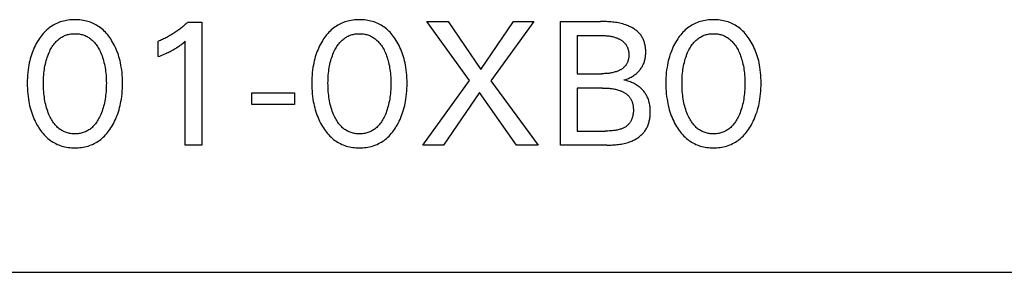
# Model space of a CAD drawing. Extents: x 0 to 594, y 0 to 420.
# Drawn here: x 270 to 284, y 243 to 247 of the extents above; entities that cross this region are included whole.
import ezdxf

# ---------------------------------------------------------------- set-up
doc = ezdxf.new("R2010")
doc.units = 0
doc.header["$LTSCALE"] = 32.67
doc.header["$MEASUREMENT"] = 0
doc.layers.add('10000_FRONT', color=7, linetype='CONTINUOUS')

msp = doc.modelspace()

# ---------------------------------------------------------------- linework, layer by layer
at = {"layer": '10000_FRONT', "color": 7, "linetype": 'Continuous'}
for p, q in [((272.71307, 246.55203), (272.90584, 246.55203)), ((272.90584, 246.55203), (272.90584, 244.86167)), ((276.58777, 245.75203), (276.00223, 246.56167)), ((276.00223, 246.56167), (276.29259, 246.56167)), ((276.29259, 246.56167), (276.7444, 245.90143)), ((276.7444, 245.90143), (277.1938, 246.56167)), ((277.4709, 246.56167), (276.87813, 245.74721)), ((277.1938, 246.56167), (277.4709, 246.56167)), ((277.83717, 244.86167), (277.83717, 246.56167)), ((277.83717, 246.56167), (278.38777, 246.56167)), ((278.0697, 246.3689), (278.0697, 245.8436)), ((272.30584, 246.07854), (272.30584, 246.29058)), ((272.67813, 244.86167), (272.67813, 246.28938)), ((278.0697, 245.8436), (278.40144, 245.84365)), ((275.9456, 244.86167), (276.58777, 245.75203)), ((276.87813, 245.74721), (277.52994, 244.86167)), ((278.0697, 245.64601), (278.0697, 245.05444)), ((278.41669, 245.64601), (278.0697, 245.64601)), ((273.59259, 245.4207), (273.59259, 245.58094)), ((273.59259, 245.58094), (274.17813, 245.58094)), ((274.17813, 245.58094), (274.17813, 245.4207)), ((276.72512, 245.58576), (276.22994, 244.86167)), ((277.23235, 244.86167), (276.72512, 245.58576)), ((274.17813, 245.4207), (273.59259, 245.4207)), ((278.0697, 245.05444), (278.45404, 245.05444)), ((272.90584, 244.86167), (272.67813, 244.86167)), ((276.22994, 244.86167), (275.9456, 244.86167)), ((277.52994, 244.86167), (277.23235, 244.86167)), ((278.47452, 244.86167), (277.83717, 244.86167)), ((259.66066, 243.11167), (297.66066, 243.11167))]:
    msp.add_line(p, q, dxfattribs=at)
for points in [[(271.66729, 245.11709), (271.68132, 245.1411), (271.69458, 245.16551), (271.70708, 245.1903), (271.71882, 245.21544), (271.72982, 245.24091), (271.74008, 245.26668), (271.74962, 245.29273), (271.75893, 245.32055), (271.76747, 245.34864), (271.77524, 245.37695), (271.78226, 245.40546), (271.78855, 245.43414), (271.79413, 245.46297), (271.79902, 245.49192), (271.80425, 245.52882), (271.80843, 245.56584), (271.8116, 245.60296), (271.81381, 245.64016), (271.81509, 245.67741), (271.81548, 245.71468), (271.81503, 245.75142), (271.81371, 245.78814), (271.81148, 245.82481), (271.80827, 245.86139), (271.80404, 245.89787), (271.79875, 245.93422), (271.79379, 245.96274), (271.78812, 245.99113), (271.78173, 246.01937), (271.77459, 246.04742), (271.76669, 246.07526), (271.75802, 246.10287), (271.74855, 246.13021), (271.73883, 246.15584), (271.72838, 246.18117), (271.7172, 246.2062), (271.70526, 246.23088), (271.69256, 246.2552), (271.67911, 246.27912), (271.66488, 246.30263), (271.65228, 246.3221), (271.63912, 246.3412), (271.62538, 246.35989), (271.61105, 246.37812), (271.59611, 246.39583), (271.58056, 246.41299), (271.56438, 246.42953), (271.54755, 246.44542), (271.53007, 246.4606), (271.51323, 246.47404), (271.49583, 246.4868), (271.47793, 246.49886), (271.45956, 246.51021), (271.44075, 246.52081), (271.42153, 246.53065), (271.40194, 246.5397), (271.38202, 246.54795), (271.3618, 246.55538), (271.34013, 246.56231), (271.3182, 246.56832), (271.29604, 246.57344), (271.27368, 246.5777), (271.25115, 246.58112), (271.22849, 246.58372), (271.20574, 246.58555), (271.18292, 246.58662), (271.16006, 246.58697), (271.13726, 246.58661), (271.1145, 246.58553), (271.0918, 246.58369), (271.06921, 246.58108), (271.04674, 246.57767), (271.02444, 246.57341), (271.00234, 246.5683), (270.98046, 246.5623), (270.95886, 246.55538), (270.93864, 246.54795), (270.91873, 246.53969), (270.89915, 246.53063), (270.87994, 246.52078), (270.86113, 246.51018), (270.84276, 246.49883), (270.82485, 246.48677), (270.80745, 246.47402), (270.79058, 246.4606), (270.77305, 246.44542), (270.75616, 246.42953), (270.73991, 246.41299), (270.72429, 246.39584), (270.70929, 246.37813), (270.6949, 246.35991), (270.6811, 246.34122), (270.66788, 246.32211), (270.65524, 246.30263), (270.65096, 246.29575)], [(275.58054, 245.11709), (275.59457, 245.1411), (275.60783, 245.16551), (275.62033, 245.1903), (275.63207, 245.21544), (275.64307, 245.24091), (275.65333, 245.26668), (275.66287, 245.29273), (275.67219, 245.32055), (275.68072, 245.34864), (275.68849, 245.37695), (275.69551, 245.40546), (275.7018, 245.43414), (275.70738, 245.46297), (275.71227, 245.49192), (275.7175, 245.52882), (275.72168, 245.56584), (275.72485, 245.60296), (275.72706, 245.64016), (275.72834, 245.67741), (275.72874, 245.71468), (275.72829, 245.75142), (275.72697, 245.78814), (275.72473, 245.82481), (275.72152, 245.86139), (275.7173, 245.89787), (275.712, 245.93422), (275.70705, 245.96274), (275.70138, 245.99113), (275.69498, 246.01937), (275.68784, 246.04742), (275.67994, 246.07526), (275.67127, 246.10287), (275.6618, 246.13021), (275.65209, 246.15584), (275.64164, 246.18117), (275.63045, 246.2062), (275.61851, 246.23088), (275.60582, 246.2552), (275.59236, 246.27912), (275.57813, 246.30263), (275.56554, 246.3221), (275.55237, 246.3412), (275.53863, 246.35989), (275.5243, 246.37812), (275.50937, 246.39583), (275.49381, 246.41299), (275.47763, 246.42953), (275.46081, 246.44542), (275.44333, 246.4606), (275.42648, 246.47404), (275.40909, 246.4868), (275.39119, 246.49886), (275.37281, 246.51021), (275.354, 246.52081), (275.33478, 246.53065), (275.3152, 246.5397), (275.29527, 246.54795), (275.27505, 246.55538), (275.25338, 246.56231), (275.23145, 246.56832), (275.20929, 246.57344), (275.18693, 246.5777), (275.1644, 246.58112), (275.14175, 246.58372), (275.11899, 246.58555), (275.09617, 246.58662), (275.07331, 246.58697), (275.05052, 246.58661), (275.02775, 246.58553), (275.00506, 246.58369), (274.98246, 246.58108), (274.95999, 246.57767), (274.93769, 246.57341), (274.91559, 246.5683), (274.89372, 246.5623), (274.87211, 246.55538), (274.85189, 246.54795), (274.83198, 246.53969), (274.8124, 246.53063), (274.79319, 246.52078), (274.77438, 246.51018), (274.75601, 246.49883), (274.7381, 246.48677), (274.7207, 246.47402), (274.70384, 246.4606), (274.6863, 246.44542), (274.66941, 246.42953), (274.65317, 246.41299), (274.63755, 246.39584), (274.62254, 246.37813), (274.60815, 246.35991), (274.59435, 246.34122), (274.58114, 246.32211), (274.56849, 246.30263), (274.56421, 246.29575)], [(280.44922, 245.11709), (280.46325, 245.1411), (280.47651, 245.16551), (280.489, 245.1903), (280.50075, 245.21544), (280.51174, 245.24091), (280.52201, 245.26668), (280.53155, 245.29273), (280.54086, 245.32055), (280.5494, 245.34864), (280.55716, 245.37695), (280.56419, 245.40546), (280.57048, 245.43414), (280.57606, 245.46297), (280.58094, 245.49192), (280.58617, 245.52882), (280.59036, 245.56584), (280.59353, 245.60296), (280.59573, 245.64016), (280.59701, 245.67741), (280.59741, 245.71468), (280.59696, 245.75142), (280.59564, 245.78814), (280.59341, 245.82481), (280.5902, 245.86139), (280.58597, 245.89787), (280.58068, 245.93422), (280.57572, 245.96274), (280.57005, 245.99113), (280.56366, 246.01937), (280.55652, 246.04742), (280.54862, 246.07526), (280.53994, 246.10287), (280.53048, 246.13021), (280.52076, 246.15584), (280.51031, 246.18117), (280.49912, 246.2062), (280.48719, 246.23088), (280.47449, 246.2552), (280.46104, 246.27912), (280.44681, 246.30263), (280.43421, 246.3221), (280.42105, 246.3412), (280.40731, 246.35989), (280.39298, 246.37812), (280.37804, 246.39583), (280.36249, 246.41299), (280.34631, 246.42953), (280.32948, 246.44542), (280.312, 246.4606), (280.29515, 246.47404), (280.27776, 246.4868), (280.25986, 246.49886), (280.24149, 246.51021), (280.22267, 246.52081), (280.20346, 246.53065), (280.18387, 246.5397), (280.16395, 246.54795), (280.14373, 246.55538), (280.12206, 246.56231), (280.10013, 246.56832), (280.07796, 246.57344), (280.0556, 246.5777), (280.03308, 246.58112), (280.01042, 246.58372), (279.98767, 246.58555), (279.96484, 246.58662), (279.94199, 246.58697), (279.91919, 246.58661), (279.89643, 246.58553), (279.87373, 246.58369), (279.85113, 246.58108), (279.82867, 246.57767), (279.80637, 246.57341), (279.78426, 246.5683), (279.76239, 246.5623), (279.74078, 246.55538), (279.72057, 246.54795), (279.70066, 246.53969), (279.68108, 246.53063), (279.66187, 246.52078), (279.64306, 246.51018), (279.62468, 246.49883), (279.60678, 246.48677), (279.58938, 246.47402), (279.57251, 246.4606), (279.55497, 246.44542), (279.53809, 246.42953), (279.52184, 246.41299), (279.50622, 246.39584), (279.49122, 246.37813), (279.47682, 246.35991), (279.46302, 246.34122), (279.44981, 246.32211), (279.43717, 246.30263), (279.43289, 246.29575)], [(272.71307, 246.55203), (272.70127, 246.54073), (272.68932, 246.52959), (272.67722, 246.51861), (272.66498, 246.50779), (272.65259, 246.49714), (272.64006, 246.48665), (272.62739, 246.47633), (272.61459, 246.46619), (272.60165, 246.45621), (272.58857, 246.44641), (272.57553, 246.43689), (272.56237, 246.42755), (272.54908, 246.41839), (272.53567, 246.4094), (272.52214, 246.40059), (272.5085, 246.39196), (272.49475, 246.3835), (272.48088, 246.37524), (272.46691, 246.36715), (272.45283, 246.35926), (272.43857, 246.35151), (272.4242, 246.34395), (272.40973, 246.33658), (272.39517, 246.32941), (272.38051, 246.32243), (272.36575, 246.31566), (272.3509, 246.30909), (272.33597, 246.30271), (272.32095, 246.29655), (272.30584, 246.29058)], [(278.71066, 245.75805), (278.72346, 245.76138), (278.73619, 245.76517), (278.74883, 245.76942), (278.76137, 245.77411), (278.77379, 245.77924), (278.78608, 245.78479), (278.79821, 245.79076), (278.81017, 245.79713), (278.82193, 245.8039), (278.8335, 245.81106), (278.84483, 245.81859), (278.85593, 245.82648), (278.86677, 245.83473), (278.87733, 245.84333), (278.88698, 245.8517), (278.89635, 245.86036), (278.90543, 245.8693), (278.91422, 245.87851), (278.92268, 245.88799), (278.93082, 245.89771), (278.93862, 245.90769), (278.94605, 245.9179), (278.95311, 245.92834), (278.95978, 245.93901), (278.96605, 245.94988), (278.97191, 245.96096), (278.97733, 245.97224), (278.98268, 245.9846), (278.98752, 245.99717), (278.99187, 246.00992), (278.99573, 246.02285), (278.99913, 246.03594), (279.00206, 246.04918), (279.00455, 246.06256), (279.0066, 246.07605), (279.00822, 246.08965), (279.00942, 246.10333), (279.01023, 246.1171), (279.01063, 246.13093), (279.01066, 246.1448), (279.01035, 246.15789), (279.0097, 246.17098), (279.00871, 246.18407), (279.00738, 246.19713), (279.00569, 246.21014), (279.00364, 246.22308), (279.00123, 246.23594), (278.99844, 246.24869), (278.99528, 246.26132), (278.99173, 246.2738), (278.98779, 246.28612), (278.98346, 246.29825), (278.97872, 246.31018), (278.97357, 246.32188), (278.968, 246.33335), (278.96201, 246.34455), (278.9556, 246.35547), (278.94875, 246.36609), (278.94145, 246.37639), (278.93345, 246.38669), (278.92499, 246.39663), (278.9161, 246.40621), (278.9068, 246.41545), (278.89711, 246.42434), (278.88706, 246.43289), (278.87667, 246.44111), (278.86596, 246.449), (278.85496, 246.45656), (278.84369, 246.4638), (278.83217, 246.47073), (278.82042, 246.47735), (278.80847, 246.48366), (278.79634, 246.48967), (278.78406, 246.49538), (278.77164, 246.5008), (278.75911, 246.50593), (278.7465, 246.51078), (278.73382, 246.51535), (278.71393, 246.52194), (278.69395, 246.5279), (278.67388, 246.53325), (278.65374, 246.53803), (278.63352, 246.54226), (278.61323, 246.54598), (278.59289, 246.54921), (278.57249, 246.55199), (278.55205, 246.55435), (278.53158, 246.55631), (278.51107, 246.55792), (278.49054, 246.55919), (278.46999, 246.56016), (278.44943, 246.56087), (278.42887, 246.56133), (278.40832, 246.56159), (278.38777, 246.56167)], [(270.81307, 245.26287), (270.80353, 245.28437), (270.79467, 245.30612), (270.78646, 245.32811), (270.77889, 245.35031), (270.77193, 245.3727), (270.76555, 245.39527), (270.75927, 245.41991), (270.75364, 245.44471), (270.74862, 245.46964), (270.74419, 245.49469), (270.74034, 245.51984), (270.73703, 245.54507), (270.73401, 245.57284), (270.7316, 245.60066), (270.72977, 245.62852), (270.7285, 245.65642), (270.72776, 245.68434), (270.72753, 245.71227), (270.72779, 245.7398), (270.72854, 245.76732), (270.72983, 245.79482), (270.73168, 245.82228), (270.73411, 245.8497), (270.73717, 245.87706), (270.74051, 245.9019), (270.74442, 245.92665), (270.7489, 245.95131), (270.75399, 245.97584), (270.75971, 246.00023), (270.76608, 246.02445), (270.77256, 246.04664), (270.77963, 246.06865), (270.78732, 246.09045), (270.79564, 246.11203), (270.80462, 246.13337), (270.81428, 246.15444), (270.8222, 246.17049), (270.83057, 246.18633), (270.8394, 246.20191), (270.84873, 246.2172), (270.85857, 246.23214), (270.86894, 246.2467), (270.87989, 246.26083), (270.89142, 246.27449), (270.90357, 246.28764), (270.91357, 246.2976), (270.92396, 246.30719), (270.93471, 246.31638), (270.94581, 246.32515), (270.95724, 246.33348), (270.96899, 246.34134), (270.98104, 246.3487), (270.99337, 246.35554), (271.00597, 246.36184), (271.01883, 246.36756), (271.03224, 246.37281), (271.04588, 246.37745), (271.05972, 246.38149), (271.07373, 246.38494), (271.08789, 246.38783), (271.10218, 246.39016), (271.11656, 246.39195), (271.13102, 246.39321), (271.14553, 246.39395), (271.16006, 246.3942), (271.17459, 246.39395), (271.1891, 246.39321), (271.20356, 246.39195), (271.21794, 246.39016), (271.23223, 246.38783), (271.24639, 246.38494), (271.2604, 246.38149), (271.27424, 246.37745), (271.28788, 246.37281), (271.30129, 246.36756), (271.31415, 246.36184), (271.32675, 246.35554), (271.33908, 246.3487), (271.35113, 246.34134), (271.36288, 246.33348), (271.37431, 246.32515), (271.38541, 246.31638), (271.39616, 246.30719), (271.40655, 246.2976), (271.41655, 246.28764), (271.4287, 246.27449), (271.44023, 246.26083), (271.45118, 246.2467), (271.46156, 246.23214), (271.47139, 246.2172), (271.48072, 246.20191), (271.48955, 246.18633), (271.49792, 246.17049), (271.50584, 246.15444), (271.50839, 246.14904)], [(274.72633, 245.26287), (274.71679, 245.28437), (274.70792, 245.30612), (274.69972, 245.32811), (274.69214, 245.35031), (274.68518, 245.3727), (274.6788, 245.39527), (274.67253, 245.41991), (274.66689, 245.44471), (274.66187, 245.46964), (274.65745, 245.49469), (274.65359, 245.51984), (274.65029, 245.54507), (274.64726, 245.57284), (274.64485, 245.60066), (274.64302, 245.62852), (274.64175, 245.65642), (274.64101, 245.68434), (274.64078, 245.71227), (274.64104, 245.7398), (274.6418, 245.76732), (274.64308, 245.79482), (274.64493, 245.82228), (274.64737, 245.8497), (274.65042, 245.87706), (274.65377, 245.9019), (274.65767, 245.92665), (274.66216, 245.95131), (274.66725, 245.97584), (274.67297, 246.00023), (274.67934, 246.02445), (274.68581, 246.04664), (274.69288, 246.06865), (274.70057, 246.09045), (274.70889, 246.11203), (274.71787, 246.13337), (274.72753, 246.15444), (274.73546, 246.17049), (274.74382, 246.18633), (274.75266, 246.20191), (274.76198, 246.2172), (274.77182, 246.23214), (274.7822, 246.2467), (274.79314, 246.26083), (274.80467, 246.27449), (274.81682, 246.28764), (274.82683, 246.2976), (274.83721, 246.30719), (274.84797, 246.31638), (274.85906, 246.32515), (274.8705, 246.33348), (274.88224, 246.34134), (274.89429, 246.3487), (274.90663, 246.35554), (274.91923, 246.36184), (274.93208, 246.36756), (274.9455, 246.37281), (274.95914, 246.37745), (274.97297, 246.38149), (274.98699, 246.38494), (275.00115, 246.38783), (275.01543, 246.39016), (275.02981, 246.39195), (275.04427, 246.39321), (275.05878, 246.39395), (275.07331, 246.3942), (275.08785, 246.39395), (275.10235, 246.39321), (275.11681, 246.39195), (275.1312, 246.39016), (275.14548, 246.38783), (275.15964, 246.38494), (275.17365, 246.38149), (275.18749, 246.37745), (275.20113, 246.37281), (275.21454, 246.36756), (275.2274, 246.36184), (275.24, 246.35554), (275.25233, 246.3487), (275.26438, 246.34134), (275.27613, 246.33348), (275.28756, 246.32515), (275.29866, 246.31638), (275.30941, 246.30719), (275.3198, 246.2976), (275.32981, 246.28764), (275.34195, 246.27449), (275.35349, 246.26083), (275.36443, 246.2467), (275.37481, 246.23214), (275.38465, 246.2172), (275.39397, 246.20191), (275.4028, 246.18633), (275.41117, 246.17049), (275.4191, 246.15444), (275.42165, 246.14904)], [(278.0697, 246.3689), (278.40066, 246.36885), (278.41356, 246.36868), (278.42647, 246.36838), (278.43938, 246.36793), (278.45229, 246.3673), (278.46518, 246.36648), (278.47806, 246.36544), (278.49092, 246.36416), (278.50375, 246.36263), (278.51655, 246.36083), (278.5293, 246.35873), (278.54201, 246.35631), (278.55466, 246.35356), (278.56726, 246.35045), (278.57979, 246.34696), (278.59225, 246.34308), (278.60464, 246.33878), (278.61261, 246.33576), (278.62054, 246.33256), (278.6284, 246.32918), (278.63619, 246.3256), (278.64388, 246.32184), (278.65148, 246.31789), (278.65896, 246.31374), (278.66631, 246.3094), (278.67352, 246.30486), (278.68057, 246.30013), (278.68745, 246.2952), (278.69415, 246.29007), (278.70065, 246.28474), (278.70694, 246.2792), (278.71301, 246.27346), (278.71884, 246.26751), (278.72441, 246.26136), (278.72973, 246.25499), (278.73476, 246.24841), (278.73923, 246.24204), (278.74344, 246.23549), (278.7474, 246.22877), (278.7511, 246.22189), (278.75456, 246.21487), (278.75777, 246.2077), (278.76074, 246.2004), (278.76346, 246.19297), (278.76595, 246.18544), (278.7682, 246.1778), (278.77021, 246.17007), (278.77199, 246.16225), (278.77354, 246.15436), (278.77486, 246.1464), (278.77596, 246.13839), (278.77683, 246.13033), (278.77748, 246.12223), (278.77792, 246.11411), (278.77813, 246.10596), (278.77813, 246.09781), (278.77792, 246.08972), (278.7775, 246.08165), (278.77686, 246.07359), (278.77601, 246.06557), (278.77493, 246.05759), (278.77363, 246.04966), (278.7721, 246.0418), (278.77034, 246.03402), (278.76834, 246.02633), (278.7661, 246.01873), (278.76363, 246.01124), (278.76091, 246.00388), (278.75794, 245.99664), (278.75472, 245.98954), (278.75125, 245.9826), (278.74752, 245.97582), (278.74353, 245.96922), (278.73928, 245.9628), (278.73476, 245.95658), (278.72972, 245.95026), (278.7244, 245.94417), (278.71881, 245.9383), (278.71296, 245.93265), (278.70687, 245.92721), (278.70056, 245.92198), (278.69404, 245.91697), (278.68732, 245.91216), (278.68042, 245.90755), (278.67336, 245.90314), (278.66614, 245.89893), (278.65878, 245.8949), (278.6513, 245.89107), (278.64371, 245.88742), (278.63602, 245.88395), (278.62826, 245.88067), (278.62043, 245.87755), (278.61255, 245.87461), (278.60464, 245.87184), (278.59135, 245.86757), (278.57801, 245.86374), (278.56461, 245.86033), (278.55117, 245.85731), (278.53769, 245.85466), (278.52417, 245.85236), (278.51061, 245.85039), (278.49702, 245.84872), (278.48341, 245.84734), (278.46978, 245.84621), (278.45613, 245.84532), (278.44247, 245.84464), (278.4288, 245.84415), (278.41512, 245.84383), (278.40144, 245.84365)], [(279.595, 245.26287), (279.58546, 245.28437), (279.5766, 245.30612), (279.56839, 245.32811), (279.56082, 245.35031), (279.55385, 245.3727), (279.54748, 245.39527), (279.5412, 245.41991), (279.53556, 245.44471), (279.53055, 245.46964), (279.52612, 245.49469), (279.52227, 245.51984), (279.51896, 245.54507), (279.51594, 245.57284), (279.51353, 245.60066), (279.51169, 245.62852), (279.51042, 245.65642), (279.50969, 245.68434), (279.50946, 245.71227), (279.50972, 245.7398), (279.51047, 245.76732), (279.51176, 245.79482), (279.51361, 245.82228), (279.51604, 245.8497), (279.5191, 245.87706), (279.52244, 245.9019), (279.52634, 245.92665), (279.53083, 245.95131), (279.53592, 245.97584), (279.54164, 246.00023), (279.54801, 246.02445), (279.55449, 246.04664), (279.56156, 246.06865), (279.56925, 246.09045), (279.57757, 246.11203), (279.58655, 246.13337), (279.5962, 246.15444), (279.60413, 246.17049), (279.6125, 246.18633), (279.62133, 246.20191), (279.63065, 246.2172), (279.64049, 246.23214), (279.65087, 246.2467), (279.66181, 246.26083), (279.67335, 246.27449), (279.6855, 246.28764), (279.6955, 246.2976), (279.70589, 246.30719), (279.71664, 246.31638), (279.72774, 246.32515), (279.73917, 246.33348), (279.75092, 246.34134), (279.76297, 246.3487), (279.7753, 246.35554), (279.7879, 246.36184), (279.80076, 246.36756), (279.81417, 246.37281), (279.82781, 246.37745), (279.84165, 246.38149), (279.85566, 246.38494), (279.86982, 246.38783), (279.8841, 246.39016), (279.89849, 246.39195), (279.91295, 246.39321), (279.92746, 246.39395), (279.94199, 246.3942), (279.95652, 246.39395), (279.97103, 246.39321), (279.98549, 246.39195), (279.99987, 246.39016), (280.01416, 246.38783), (280.02832, 246.38494), (280.04233, 246.38149), (280.05617, 246.37745), (280.0698, 246.37281), (280.08322, 246.36756), (280.09607, 246.36184), (280.10868, 246.35554), (280.12101, 246.3487), (280.13306, 246.34134), (280.14481, 246.33348), (280.15624, 246.32515), (280.16734, 246.31638), (280.17809, 246.30719), (280.18847, 246.2976), (280.19848, 246.28764), (280.21063, 246.27449), (280.22216, 246.26083), (280.23311, 246.2467), (280.24348, 246.23214), (280.25332, 246.2172), (280.26264, 246.20191), (280.27148, 246.18633), (280.27984, 246.17049), (280.28777, 246.15444), (280.29032, 246.14904)], [(270.65096, 246.29575), (270.63752, 246.27313), (270.62479, 246.25013), (270.61277, 246.22677), (270.60145, 246.20307), (270.59081, 246.17906), (270.58086, 246.15477), (270.57157, 246.13021), (270.56211, 246.10286), (270.55344, 246.07526), (270.54554, 246.04741), (270.5384, 246.01936), (270.532, 245.99113), (270.52633, 245.96274), (270.52137, 245.93422), (270.51608, 245.89788), (270.51185, 245.86139), (270.50865, 245.82481), (270.50641, 245.78814), (270.50509, 245.75142), (270.50464, 245.71468), (270.50503, 245.67732), (270.50631, 245.63998), (270.50851, 245.60269), (270.51168, 245.56548), (270.51587, 245.52837), (270.5211, 245.49139), (270.52598, 245.46243), (270.53156, 245.4336), (270.53784, 245.40492), (270.54486, 245.37641), (270.55263, 245.3481), (270.56117, 245.32002), (270.5705, 245.29219), (270.58004, 245.26622), (270.5903, 245.24052), (270.60129, 245.21512), (270.61303, 245.19006), (270.62553, 245.16535), (270.63879, 245.14102), (270.65283, 245.11709), (270.66543, 245.09702), (270.67861, 245.07731), (270.69239, 245.05802), (270.70679, 245.03919), (270.72181, 245.02088), (270.73747, 245.00313), (270.75379, 244.98599), (270.77077, 244.96952), (270.78844, 244.95377), (270.80531, 244.93994), (270.82274, 244.92679), (270.8407, 244.91433), (270.85914, 244.9026), (270.87804, 244.89163), (270.89736, 244.88143), (270.91707, 244.87204), (270.93713, 244.86348), (270.95752, 244.85578), (270.97923, 244.84863), (271.00122, 244.84243), (271.02345, 244.83714), (271.0459, 244.83275), (271.06852, 244.82921), (271.09128, 244.82651), (271.11415, 244.82461), (271.13709, 244.82349), (271.16006, 244.82311), (271.18309, 244.82347), (271.20609, 244.82458), (271.22902, 244.82648), (271.25184, 244.82918), (271.27452, 244.83271), (271.29703, 244.83711), (271.31932, 244.8424), (271.34137, 244.84862), (271.36314, 244.85578), (271.38353, 244.86348), (271.4036, 244.87203), (271.42331, 244.88142), (271.44264, 244.89161), (271.46154, 244.90258), (271.47999, 244.91431), (271.49794, 244.92676), (271.51536, 244.93993), (271.53222, 244.95377), (271.54983, 244.96952), (271.56676, 244.98599), (271.58302, 245.00312), (271.59862, 245.02088), (271.61357, 245.03919), (271.62791, 245.05803), (271.64162, 245.07732), (271.65475, 245.09702), (271.66729, 245.11709)], [(272.30584, 246.07854), (272.32687, 246.08689), (272.34785, 246.09542), (272.36875, 246.10415), (272.38956, 246.1131), (272.41026, 246.12231), (272.42548, 246.12929), (272.44061, 246.13644), (272.45566, 246.14376), (272.47062, 246.15127), (272.48547, 246.15898), (272.50022, 246.16689), (272.51306, 246.17401), (272.52581, 246.18131), (272.53846, 246.18878), (272.551, 246.19642), (272.56342, 246.20425), (272.57572, 246.21227), (272.5864, 246.21945), (272.59697, 246.22677), (272.60745, 246.23422), (272.61894, 246.24265), (272.63031, 246.25122), (272.64159, 246.25993), (272.65996, 246.27453), (272.67813, 246.28938)], [(274.56421, 246.29575), (274.55077, 246.27313), (274.53804, 246.25013), (274.52602, 246.22677), (274.5147, 246.20307), (274.50406, 246.17906), (274.49411, 246.15477), (274.48483, 246.13021), (274.47536, 246.10286), (274.46669, 246.07526), (274.45879, 246.04741), (274.45165, 246.01936), (274.44525, 245.99113), (274.43958, 245.96274), (274.43463, 245.93422), (274.42933, 245.89788), (274.4251, 245.86139), (274.4219, 245.82481), (274.41966, 245.78814), (274.41834, 245.75142), (274.41789, 245.71468), (274.41828, 245.67732), (274.41956, 245.63998), (274.42177, 245.60269), (274.42494, 245.56548), (274.42912, 245.52837), (274.43436, 245.49139), (274.43924, 245.46243), (274.44481, 245.4336), (274.4511, 245.40492), (274.45812, 245.37641), (274.46589, 245.3481), (274.47443, 245.32002), (274.48376, 245.29219), (274.49329, 245.26622), (274.50355, 245.24052), (274.51454, 245.21512), (274.52629, 245.19006), (274.53879, 245.16535), (274.55205, 245.14102), (274.56608, 245.11709), (274.57868, 245.09702), (274.59187, 245.07731), (274.60565, 245.05802), (274.62004, 245.03919), (274.63506, 245.02088), (274.65072, 245.00313), (274.66704, 244.98599), (274.68403, 244.96952), (274.70169, 244.95377), (274.71857, 244.93994), (274.736, 244.92679), (274.75395, 244.91433), (274.77239, 244.9026), (274.79129, 244.89163), (274.81061, 244.88143), (274.83032, 244.87204), (274.85039, 244.86348), (274.87077, 244.85578), (274.89248, 244.84863), (274.91447, 244.84243), (274.9367, 244.83714), (274.95915, 244.83275), (274.98177, 244.82921), (275.00453, 244.82651), (275.0274, 244.82461), (275.05034, 244.82349), (275.07331, 244.82311), (275.09635, 244.82347), (275.11934, 244.82458), (275.14227, 244.82648), (275.16509, 244.82918), (275.18777, 244.83271), (275.21028, 244.83711), (275.23257, 244.8424), (275.25462, 244.84862), (275.27639, 244.85578), (275.29678, 244.86348), (275.31685, 244.87203), (275.33657, 244.88142), (275.35589, 244.89161), (275.3748, 244.90258), (275.39324, 244.91431), (275.41119, 244.92676), (275.42861, 244.93993), (275.44547, 244.95377), (275.46309, 244.96952), (275.48001, 244.98599), (275.49627, 245.00312), (275.51187, 245.02088), (275.52683, 245.03919), (275.54116, 245.05803), (275.55488, 245.07732), (275.568, 245.09702), (275.58054, 245.11709)], [(279.43289, 246.29575), (279.41945, 246.27313), (279.40672, 246.25013), (279.3947, 246.22677), (279.38337, 246.20307), (279.37274, 246.17906), (279.36278, 246.15477), (279.3535, 246.13021), (279.34404, 246.10286), (279.33536, 246.07526), (279.32746, 246.04741), (279.32032, 246.01936), (279.31393, 245.99113), (279.30826, 245.96274), (279.3033, 245.93422), (279.298, 245.89788), (279.29378, 245.86139), (279.29057, 245.82481), (279.28834, 245.78814), (279.28702, 245.75142), (279.28657, 245.71468), (279.28696, 245.67732), (279.28824, 245.63998), (279.29044, 245.60269), (279.29361, 245.56548), (279.2978, 245.52837), (279.30303, 245.49139), (279.30791, 245.46243), (279.31349, 245.4336), (279.31977, 245.40492), (279.32679, 245.37641), (279.33456, 245.3481), (279.3431, 245.32002), (279.35243, 245.29219), (279.36196, 245.26622), (279.37222, 245.24052), (279.38322, 245.21512), (279.39496, 245.19006), (279.40746, 245.16535), (279.42072, 245.14102), (279.43476, 245.11709), (279.44736, 245.09702), (279.46054, 245.07731), (279.47432, 245.05802), (279.48872, 245.03919), (279.50374, 245.02088), (279.5194, 245.00313), (279.53571, 244.98599), (279.5527, 244.96952), (279.57037, 244.95377), (279.58724, 244.93994), (279.60467, 244.92679), (279.62263, 244.91433), (279.64107, 244.9026), (279.65997, 244.89163), (279.67929, 244.88143), (279.699, 244.87204), (279.71906, 244.86348), (279.73944, 244.85578), (279.76115, 244.84863), (279.78314, 244.84243), (279.80538, 244.83714), (279.82782, 244.83275), (279.85045, 244.82921), (279.87321, 244.82651), (279.89608, 244.82461), (279.91901, 244.82349), (279.94199, 244.82311), (279.96502, 244.82347), (279.98802, 244.82458), (280.01094, 244.82648), (280.03377, 244.82918), (280.05645, 244.83271), (280.07895, 244.83711), (280.10125, 244.8424), (280.1233, 244.84862), (280.14507, 244.85578), (280.16546, 244.86348), (280.18553, 244.87203), (280.20524, 244.88142), (280.22457, 244.89161), (280.24347, 244.90258), (280.26191, 244.91431), (280.27986, 244.92676), (280.29728, 244.93993), (280.31414, 244.95377), (280.33176, 244.96952), (280.34869, 244.98599), (280.36495, 245.00312), (280.38055, 245.02088), (280.3955, 245.03919), (280.40983, 245.05803), (280.42355, 245.07732), (280.43668, 245.09702), (280.44922, 245.11709)], [(271.50839, 246.14904), (271.51748, 246.12881), (271.52595, 246.10834), (271.53383, 246.08766), (271.54112, 246.06677), (271.54785, 246.04569), (271.55404, 246.02445), (271.56041, 246.00023), (271.56613, 245.97584), (271.57122, 245.95131), (271.5757, 245.92665), (271.57961, 245.9019), (271.58295, 245.87706), (271.58601, 245.8497), (271.58844, 245.82228), (271.59029, 245.79482), (271.59158, 245.76732), (271.59233, 245.7398), (271.59259, 245.71227), (271.59236, 245.68434), (271.59162, 245.65642), (271.59035, 245.62852), (271.58852, 245.60066), (271.58611, 245.57284), (271.58309, 245.54507), (271.57978, 245.51984), (271.57593, 245.49469), (271.5715, 245.46964), (271.56648, 245.44471), (271.56085, 245.41991), (271.55457, 245.39527), (271.54819, 245.3727), (271.54123, 245.35031), (271.53366, 245.32811), (271.52545, 245.30612), (271.51659, 245.28437), (271.50705, 245.26287), (271.49916, 245.24638), (271.49082, 245.2301), (271.48201, 245.21407), (271.47269, 245.19834), (271.46284, 245.18295), (271.45244, 245.16794), (271.44145, 245.15336), (271.42986, 245.13925), (271.41762, 245.12566), (271.40763, 245.11544), (271.39724, 245.10559), (271.38648, 245.09613), (271.37536, 245.0871), (271.3639, 245.07852), (271.35211, 245.07041), (271.34, 245.06281), (271.3276, 245.05575), (271.31491, 245.04924), (271.30196, 245.04333), (271.28852, 245.03793), (271.27484, 245.03316), (271.26095, 245.029), (271.24688, 245.02544), (271.23265, 245.02246), (271.21829, 245.02006), (271.20382, 245.01821), (271.18928, 245.01691), (271.17468, 245.01614), (271.16006, 245.01588), (271.14544, 245.01614), (271.13084, 245.01691), (271.1163, 245.01821), (271.10183, 245.02006), (271.08747, 245.02246), (271.07324, 245.02544), (271.05917, 245.029), (271.04528, 245.03316), (271.0316, 245.03793), (271.01816, 245.04333), (271.00521, 245.04924), (270.99252, 245.05575), (270.98012, 245.06281), (270.96802, 245.07041), (270.95622, 245.07852), (270.94476, 245.0871), (270.93364, 245.09613), (270.92288, 245.10559), (270.9125, 245.11544), (270.9025, 245.12566), (270.89026, 245.13925), (270.87867, 245.15336), (270.86768, 245.16794), (270.85728, 245.18295), (270.84743, 245.19834), (270.83811, 245.21407), (270.8293, 245.2301), (270.82096, 245.24638), (270.81307, 245.26287)], [(275.42165, 246.14904), (275.43074, 246.12881), (275.43921, 246.10834), (275.44708, 246.08766), (275.45437, 246.06677), (275.4611, 246.04569), (275.46729, 246.02445), (275.47366, 246.00023), (275.47938, 245.97584), (275.48447, 245.95131), (275.48896, 245.92665), (275.49286, 245.9019), (275.4962, 245.87706), (275.49926, 245.8497), (275.5017, 245.82228), (275.50354, 245.79482), (275.50483, 245.76732), (275.50559, 245.7398), (275.50584, 245.71227), (275.50561, 245.68434), (275.50488, 245.65642), (275.50361, 245.62852), (275.50178, 245.60066), (275.49936, 245.57284), (275.49634, 245.54507), (275.49303, 245.51984), (275.48918, 245.49469), (275.48476, 245.46964), (275.47974, 245.44471), (275.4741, 245.41991), (275.46782, 245.39527), (275.46145, 245.3727), (275.45448, 245.35031), (275.44691, 245.32811), (275.4387, 245.30612), (275.42984, 245.28437), (275.4203, 245.26287), (275.41241, 245.24638), (275.40407, 245.2301), (275.39526, 245.21407), (275.38594, 245.19834), (275.3761, 245.18295), (275.36569, 245.16794), (275.35471, 245.15336), (275.34311, 245.13925), (275.33088, 245.12566), (275.32088, 245.11544), (275.31049, 245.10559), (275.29973, 245.09613), (275.28861, 245.0871), (275.27715, 245.07852), (275.26536, 245.07041), (275.25325, 245.06281), (275.24085, 245.05575), (275.22817, 245.04924), (275.21521, 245.04333), (275.20177, 245.03793), (275.18809, 245.03316), (275.1742, 245.029), (275.16013, 245.02544), (275.1459, 245.02246), (275.13154, 245.02006), (275.11708, 245.01821), (275.10253, 245.01691), (275.08794, 245.01614), (275.07331, 245.01588), (275.05869, 245.01614), (275.0441, 245.01691), (275.02955, 245.01821), (275.01509, 245.02006), (275.00073, 245.02246), (274.9865, 245.02544), (274.97242, 245.029), (274.95854, 245.03316), (274.94486, 245.03793), (274.93141, 245.04333), (274.91846, 245.04924), (274.90577, 245.05575), (274.89337, 245.06281), (274.88127, 245.07041), (274.86948, 245.07852), (274.85802, 245.0871), (274.8469, 245.09613), (274.83614, 245.10559), (274.82575, 245.11544), (274.81575, 245.12566), (274.80352, 245.13925), (274.79192, 245.15336), (274.78093, 245.16794), (274.77053, 245.18295), (274.76068, 245.19834), (274.75137, 245.21407), (274.74255, 245.2301), (274.73421, 245.24638), (274.72633, 245.26287)], [(280.29032, 246.14904), (280.29941, 246.12881), (280.30788, 246.10834), (280.31575, 246.08766), (280.32305, 246.06677), (280.32978, 246.04569), (280.33596, 246.02445), (280.34233, 246.00023), (280.34805, 245.97584), (280.35315, 245.95131), (280.35763, 245.92665), (280.36154, 245.9019), (280.36488, 245.87706), (280.36794, 245.8497), (280.37037, 245.82228), (280.37222, 245.79482), (280.3735, 245.76732), (280.37426, 245.7398), (280.37452, 245.71227), (280.37429, 245.68434), (280.37355, 245.65642), (280.37228, 245.62852), (280.37045, 245.60066), (280.36804, 245.57284), (280.36501, 245.54507), (280.36171, 245.51984), (280.35786, 245.49469), (280.35343, 245.46964), (280.34841, 245.44471), (280.34278, 245.41991), (280.3365, 245.39527), (280.33012, 245.3727), (280.32316, 245.35031), (280.31558, 245.32811), (280.30738, 245.30612), (280.29852, 245.28437), (280.28898, 245.26287), (280.28109, 245.24638), (280.27275, 245.2301), (280.26393, 245.21407), (280.25462, 245.19834), (280.24477, 245.18295), (280.23437, 245.16794), (280.22338, 245.15336), (280.21178, 245.13925), (280.19955, 245.12566), (280.18955, 245.11544), (280.17917, 245.10559), (280.16841, 245.09613), (280.15729, 245.0871), (280.14582, 245.07852), (280.13403, 245.07041), (280.12193, 245.06281), (280.10953, 245.05575), (280.09684, 245.04924), (280.08389, 245.04333), (280.07045, 245.03793), (280.05677, 245.03316), (280.04288, 245.029), (280.0288, 245.02544), (280.01457, 245.02246), (280.00021, 245.02006), (279.98575, 245.01821), (279.97121, 245.01691), (279.95661, 245.01614), (279.94199, 245.01588), (279.92737, 245.01614), (279.91277, 245.01691), (279.89823, 245.01821), (279.88376, 245.02006), (279.8694, 245.02246), (279.85517, 245.02544), (279.8411, 245.029), (279.82721, 245.03316), (279.81353, 245.03793), (279.80009, 245.04333), (279.78713, 245.04924), (279.77445, 245.05575), (279.76205, 245.06281), (279.74994, 245.07041), (279.73815, 245.07852), (279.72669, 245.0871), (279.71557, 245.09613), (279.70481, 245.10559), (279.69442, 245.11544), (279.68442, 245.12566), (279.67219, 245.13925), (279.6606, 245.15336), (279.64961, 245.16794), (279.63921, 245.18295), (279.62936, 245.19834), (279.62004, 245.21407), (279.61123, 245.2301), (279.60289, 245.24638), (279.595, 245.26287)], [(278.41669, 245.64601), (278.43156, 245.64594), (278.44644, 245.64574), (278.46133, 245.64536), (278.47622, 245.64479), (278.4911, 245.644), (278.50596, 245.64296), (278.5208, 245.64166), (278.53562, 245.64005), (278.5504, 245.63813), (278.56513, 245.63585), (278.57982, 245.6332), (278.59445, 245.63016), (278.60902, 245.62669), (278.62352, 245.62277), (278.63795, 245.61837), (278.6523, 245.61348), (278.66098, 245.61024), (278.66961, 245.60681), (278.67817, 245.60318), (278.68666, 245.59935), (278.69505, 245.59531), (278.70333, 245.59106), (278.71148, 245.58661), (278.71949, 245.58194), (278.72735, 245.57706), (278.73502, 245.57196), (278.74251, 245.56664), (278.74979, 245.5611), (278.75685, 245.55534), (278.76367, 245.54935), (278.77024, 245.54312), (278.77654, 245.53667), (278.78255, 245.52998), (278.78826, 245.52305), (278.79366, 245.51588), (278.79866, 245.50859), (278.80334, 245.50107), (278.80772, 245.49334), (278.81179, 245.48542), (278.81556, 245.47732), (278.81904, 245.46906), (278.82224, 245.46065), (278.82516, 245.4521), (278.82781, 245.44343), (278.8302, 245.43466), (278.83232, 245.42579), (278.83419, 245.41684), (278.83582, 245.40784), (278.83721, 245.39878), (278.83836, 245.38968), (278.83929, 245.38057), (278.84, 245.37144), (278.8405, 245.36233), (278.84078, 245.35323), (278.84086, 245.34263), (278.84066, 245.33207), (278.84017, 245.32157), (278.83938, 245.31112), (278.8383, 245.30072), (278.83691, 245.29039), (278.83522, 245.2801), (278.8332, 245.26988), (278.83086, 245.25972), (278.8282, 245.24962), (278.82565, 245.24101), (278.82284, 245.23247), (278.81978, 245.22401), (278.81645, 245.21565), (278.81284, 245.2074), (278.80896, 245.19928), (278.80478, 245.19132), (278.80031, 245.18352), (278.79553, 245.17591), (278.79045, 245.1685), (278.78526, 245.16158), (278.7798, 245.15487), (278.77407, 245.14838), (278.76808, 245.14212), (278.76185, 245.1361), (278.75539, 245.13032), (278.74872, 245.1248), (278.74184, 245.11955), (278.73477, 245.11456), (278.72753, 245.10986), (278.71923, 245.10494), (278.71075, 245.10036), (278.70209, 245.09611), (278.69329, 245.09216), (278.68436, 245.08851), (278.67532, 245.08512), (278.66619, 245.08198), (278.65698, 245.07907), (278.64418, 245.0754), (278.63128, 245.07212), (278.61831, 245.06919), (278.60526, 245.0666), (278.59216, 245.06432), (278.57901, 245.06233), (278.56582, 245.0606), (278.54725, 245.05858), (278.52865, 245.057), (278.51002, 245.05583), (278.49136, 245.05503), (278.4727, 245.05458), (278.45404, 245.05444)], [(278.47452, 244.86167), (278.49434, 244.86176), (278.5142, 244.86205), (278.53408, 244.86258), (278.55398, 244.86337), (278.57387, 244.86446), (278.59374, 244.86589), (278.61358, 244.86768), (278.63337, 244.86987), (278.65311, 244.87249), (278.67277, 244.87557), (278.69234, 244.87914), (278.71182, 244.88324), (278.73117, 244.88791), (278.7504, 244.89316), (278.76949, 244.89904), (278.78842, 244.90558), (278.80718, 244.91281), (278.81963, 244.91804), (278.83198, 244.9236), (278.84421, 244.92948), (278.85629, 244.93568), (278.86821, 244.9422), (278.87995, 244.94904), (278.89148, 244.95619), (278.90279, 244.96365), (278.91386, 244.97143), (278.92467, 244.97953), (278.93519, 244.98793), (278.94541, 244.99665), (278.95531, 245.00567), (278.96486, 245.015), (278.97405, 245.02464), (278.98286, 245.03458), (278.99126, 245.04482), (278.99924, 245.05537), (279.00678, 245.06622), (279.0142, 245.07792), (279.02112, 245.08994), (279.02755, 245.10225), (279.0335, 245.11482), (279.03899, 245.12764), (279.04403, 245.1407), (279.04862, 245.15396), (279.05278, 245.1674), (279.05652, 245.18102), (279.05986, 245.19478), (279.06279, 245.20867), (279.06534, 245.22267), (279.06751, 245.23675), (279.06932, 245.2509), (279.07078, 245.26509), (279.0719, 245.27931), (279.07268, 245.29353), (279.07315, 245.30774), (279.07331, 245.32191), (279.07313, 245.33809), (279.07253, 245.35419), (279.0715, 245.3702), (279.07001, 245.38613), (279.06805, 245.40196), (279.06559, 245.41769), (279.0626, 245.43331), (279.05907, 245.44882), (279.05497, 245.46421), (279.05123, 245.47659), (279.04709, 245.48887), (279.04257, 245.50103), (279.03765, 245.51305), (279.03235, 245.52491), (279.02666, 245.53658), (279.02057, 245.54806), (279.01409, 245.55931), (279.00722, 245.57033), (278.99995, 245.58108), (278.99227, 245.59158), (278.98422, 245.60179), (278.9758, 245.61171), (278.96703, 245.62133), (278.95794, 245.63064), (278.94855, 245.63965), (278.93886, 245.64835), (278.92891, 245.65673), (278.9187, 245.66478), (278.90825, 245.67251), (278.89403, 245.68228), (278.87945, 245.69148), (278.86454, 245.70013), (278.84935, 245.70825), (278.83325, 245.71618), (278.81689, 245.72357), (278.80029, 245.73043), (278.78349, 245.73677), (278.76552, 245.74292), (278.74738, 245.74851), (278.72908, 245.75355), (278.71066, 245.75805)]]:
    msp.add_lwpolyline(points, dxfattribs=at)

doc.saveas('drawing.dxf')
